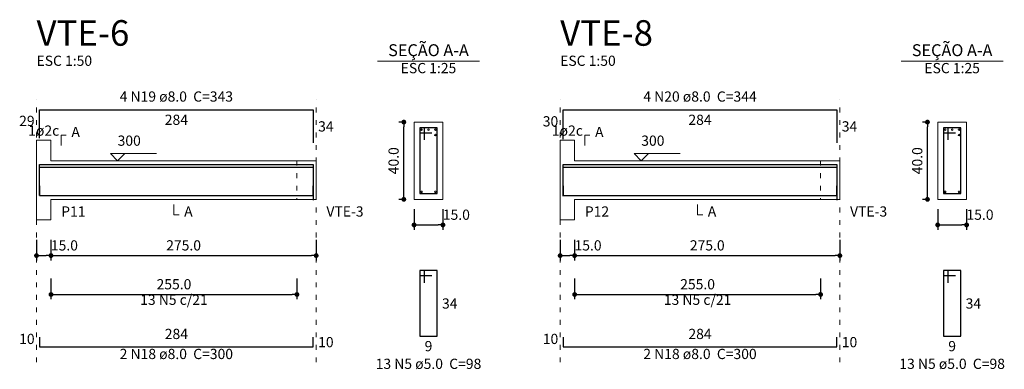
# Model space of a CAD drawing. Units: millimetres. Extents: x 0.3 to 84, y 0.1 to 59.1.
# Drawn here: x 52.5 to 72.9, y 33.5 to 40.8 of the extents above; entities that cross this region are included whole.
import ezdxf

# ---------------------------------------------------------------- set-up
doc = ezdxf.new("R2010")
doc.units = ezdxf.units.MM
doc.header["$MEASUREMENT"] = 0
doc.linetypes.add('DOT2', pattern=[3.175, 0, -3.175])
doc.layers.get('0').update_dxf_attribs({"color": 5, "lineweight": 5})
for name, color, linetype, lineweight in [('Descrição da armadura', 7, 'Continuous', 5), ('DT-Barras na forma', 2, 'Continuous', 30), ('DT-Barras no corte', 5, 'Continuous', 5), ('DT-Barras rebatidas', 2, 'Continuous', 30), ('DT-Cotas', 9, 'Continuous', 5), ('DT-Forma', 5, 'Continuous', 5), ('DT-Pontilhado', 9, 'DOT2', 5), ('DT-Textos', 7, 'Continuous', 5), ('DT-Título', 3, 'Continuous', 20), ('Textos armaduras', 7, 'Continuous', 5)]:
    doc.layers.add(name, color=color, linetype=linetype, lineweight=lineweight)
doc.styles.add('Arial', font='arial.ttf')
doc.dimstyles.new('UM_25.000000', dxfattribs={"dimtxt": 0.18, "dimasz": 0.1, "dimexe": 0.1, "dimexo": 0.2, "dimgap": 0, "dimtad": 1, "dimtih": 1, "dimtoh": 1, "dimdec": 1, "dimlfac": 25, "dimzin": 0, "dimdsep": 46, "dimtxsty": 'Standard', "dimblk": 'CLOSED', "dimblk1": 'CLOSED', "dimblk2": 'CLOSED', "dimcen": 0.09, "dimdle": 0.1, "dimadec": 1, "dimazin": 0, "dimtfac": 1, "dimtdec": 4, "dimtofl": 0, "dimtmove": 0, "dimatfit": 3, "dimldrblk": 'CLOSED', "dimfxl": 1, "dimtolj": 1, "dimtzin": 0, "dimarcsym": 0})
doc.dimstyles.new('UM_50.000000', dxfattribs={"dimtxt": 0.18, "dimasz": 0.1, "dimexe": 0.1, "dimexo": 0.2, "dimgap": 0, "dimtad": 1, "dimtih": 1, "dimtoh": 1, "dimdec": 1, "dimlfac": 50, "dimzin": 0, "dimdsep": 46, "dimtxsty": 'Standard', "dimblk": 'CLOSED', "dimblk1": 'CLOSED', "dimblk2": 'CLOSED', "dimcen": 0.09, "dimdle": 0.1, "dimadec": 1, "dimazin": 0, "dimtfac": 1, "dimtdec": 4, "dimtofl": 0, "dimtmove": 0, "dimatfit": 3, "dimldrblk": 'CLOSED', "dimfxl": 1, "dimtolj": 1, "dimtzin": 0, "dimarcsym": 0})

# ---------------------------------------------------------------- blocks, each defined once
blk = doc.blocks.new('_DOT')
at = {"color": 0, "linetype": 'ByBlock', "lineweight": -2}
blk.add_line((-0.5, 0), (-1, 0), dxfattribs=at)
at = {"color": 0, "linetype": 'ByBlock', "const_width": 0.5}
blk.add_lwpolyline([(-0.25, 0, 1), (0.25, 0, 1)], format="xyb", close=True, dxfattribs=at)
blk = doc.blocks.new('*D78')
at = {"layer": 'Defpoints', "color": 0, "transparency": 16777216}
for p in [(52.862384, 36.414436), (53.162384, 36.414436), (53.162384, 35.884936)]:
    blk.add_point(p, dxfattribs=at)
at = {"layer": 'DT-Cotas', "color": 0, "lineweight": -2, "transparency": 16777216}
for p, q in [((52.862384, 36.214436), (52.862384, 35.784936)), ((53.162384, 36.214436), (53.162384, 35.784936)), ((52.962384, 35.884936), (53.062384, 35.884936))]:
    blk.add_line(p, q, dxfattribs=at)
at = {"layer": 'DT-Cotas', "color": 0, "lineweight": -2, "transparency": 16777216, "xscale": 0.1, "yscale": 0.1, "zscale": 0.1, "rotation": 180}
blk.add_blockref('_DOT', (52.862384, 35.884936), dxfattribs=at)
at = {"layer": 'DT-Cotas', "color": 0, "lineweight": -2, "transparency": 16777216, "xscale": 0.1, "yscale": 0.1, "zscale": 0.1}
blk.add_blockref('_DOT', (53.162384, 35.884936), dxfattribs=at)
at = {"layer": 'DT-Cotas', "transparency": 16777216, "insert": (53.440538, 36.096736), "char_height": 0.2118, "attachment_point": 5, "rotation": 0.0057296, "style": 'Arial'}
blk.add_mtext('\\A1;15.0', dxfattribs=at)
blk = doc.blocks.new('*D79')
at = {"layer": 'Defpoints', "color": 0, "transparency": 16777216}
for p in [(53.162384, 36.414436), (58.662384, 36.414436), (58.662384, 35.884936)]:
    blk.add_point(p, dxfattribs=at)
at = {"layer": 'DT-Cotas', "color": 0, "lineweight": -2, "transparency": 16777216}
for p, q in [((53.162384, 36.214436), (53.162384, 35.784936)), ((58.662384, 36.214436), (58.662384, 35.784936)), ((53.262384, 35.884936), (58.562384, 35.884936))]:
    blk.add_line(p, q, dxfattribs=at)
at = {"layer": 'DT-Cotas', "color": 0, "lineweight": -2, "transparency": 16777216, "xscale": 0.1, "yscale": 0.1, "zscale": 0.1, "rotation": 180}
blk.add_blockref('_DOT', (53.162384, 35.884936), dxfattribs=at)
at = {"layer": 'DT-Cotas', "color": 0, "lineweight": -2, "transparency": 16777216, "xscale": 0.1, "yscale": 0.1, "zscale": 0.1}
blk.add_blockref('_DOT', (58.662384, 35.884936), dxfattribs=at)
at = {"layer": 'DT-Cotas', "transparency": 16777216, "insert": (55.912384, 36.096736), "char_height": 0.2118, "attachment_point": 5, "rotation": 0.0057296, "style": 'Arial'}
blk.add_mtext('\\A1;275.0', dxfattribs=at)
blk = doc.blocks.new('*D80')
at = {"layer": 'Defpoints', "color": 0, "transparency": 16777216}
for p in [(60.479204, 38.649836), (60.691004, 38.649836), (60.691004, 37.049836)]:
    blk.add_point(p, dxfattribs=at)
at = {"layer": 'DT-Cotas', "color": 0, "lineweight": -2, "transparency": 16777216}
for p, q in [((60.491004, 38.649836), (60.379204, 38.649836)), ((60.479204, 37.149836), (60.479204, 38.549836)), ((60.491004, 37.049836), (60.379204, 37.049836))]:
    blk.add_line(p, q, dxfattribs=at)
at = {"layer": 'DT-Cotas', "color": 0, "lineweight": -2, "transparency": 16777216, "xscale": 0.1, "yscale": 0.1, "zscale": 0.1}
for p, rotation in [((60.479204, 38.649836), 90), ((60.479204, 37.049836), 270)]:
    blk.add_blockref('_DOT', p, dxfattribs=dict(at, rotation=rotation))
at = {"layer": 'DT-Cotas', "transparency": 16777216, "insert": (60.267404, 37.849836), "char_height": 0.2118, "attachment_point": 5, "rotation": 90, "style": 'Arial'}
blk.add_mtext('\\A1;40.0', dxfattribs=at)
blk = doc.blocks.new('*D81')
at = {"layer": 'Defpoints', "color": 0, "transparency": 16777216}
for p in [(60.691004, 37.049836), (61.291004, 37.049836), (61.291004, 36.520336)]:
    blk.add_point(p, dxfattribs=at)
at = {"layer": 'DT-Cotas', "color": 0, "lineweight": -2, "transparency": 16777216}
for p, q in [((60.691004, 36.849836), (60.691004, 36.420336)), ((61.291004, 36.849836), (61.291004, 36.420336)), ((60.791004, 36.520336), (61.191004, 36.520336))]:
    blk.add_line(p, q, dxfattribs=at)
at = {"layer": 'DT-Cotas', "color": 0, "lineweight": -2, "transparency": 16777216, "xscale": 0.1, "yscale": 0.1, "zscale": 0.1, "rotation": 180}
blk.add_blockref('_DOT', (60.691004, 36.520336), dxfattribs=at)
at = {"layer": 'DT-Cotas', "color": 0, "lineweight": -2, "transparency": 16777216, "xscale": 0.1, "yscale": 0.1, "zscale": 0.1}
blk.add_blockref('_DOT', (61.291004, 36.520336), dxfattribs=at)
at = {"layer": 'DT-Cotas', "transparency": 16777216, "insert": (61.569158, 36.732136), "char_height": 0.2118, "attachment_point": 5, "rotation": 0.0057296, "style": 'Arial'}
blk.add_mtext('\\A1;15.0', dxfattribs=at)
blk = doc.blocks.new('*D82')
at = {"layer": 'Defpoints', "color": 0, "transparency": 16777216}
for p in [(53.162384, 35.609596), (58.262384, 35.609596), (58.262384, 35.080096)]:
    blk.add_point(p, dxfattribs=at)
at = {"layer": 'DT-Cotas', "color": 0, "lineweight": -2, "transparency": 16777216}
for p, q in [((53.162384, 35.409596), (53.162384, 34.980096)), ((58.262384, 35.409596), (58.262384, 34.980096)), ((53.262384, 35.080096), (58.162384, 35.080096))]:
    blk.add_line(p, q, dxfattribs=at)
at = {"layer": 'DT-Cotas', "color": 0, "lineweight": -2, "transparency": 16777216, "xscale": 0.1, "yscale": 0.1, "zscale": 0.1, "rotation": 180}
blk.add_blockref('_DOT', (53.162384, 35.080096), dxfattribs=at)
at = {"layer": 'DT-Cotas', "color": 0, "lineweight": -2, "transparency": 16777216, "xscale": 0.1, "yscale": 0.1, "zscale": 0.1}
blk.add_blockref('_DOT', (58.262384, 35.080096), dxfattribs=at)
at = {"layer": 'DT-Cotas', "transparency": 16777216, "insert": (55.712384, 35.291896), "char_height": 0.2118, "attachment_point": 5, "rotation": 0.0057296, "style": 'Arial'}
blk.add_mtext('\\A1;255.0', dxfattribs=at)
blk = doc.blocks.new('*D83')
at = {"layer": 'Defpoints', "color": 0, "transparency": 16777216}
for p in [(63.721924, 36.414436), (64.021924, 36.414436), (64.021924, 35.884936)]:
    blk.add_point(p, dxfattribs=at)
at = {"layer": 'DT-Cotas', "color": 0, "lineweight": -2, "transparency": 16777216}
for p, q in [((63.721924, 36.214436), (63.721924, 35.784936)), ((64.021924, 36.214436), (64.021924, 35.784936)), ((63.821924, 35.884936), (63.921924, 35.884936))]:
    blk.add_line(p, q, dxfattribs=at)
at = {"layer": 'DT-Cotas', "color": 0, "lineweight": -2, "transparency": 16777216, "xscale": 0.1, "yscale": 0.1, "zscale": 0.1, "rotation": 180}
blk.add_blockref('_DOT', (63.721924, 35.884936), dxfattribs=at)
at = {"layer": 'DT-Cotas', "color": 0, "lineweight": -2, "transparency": 16777216, "xscale": 0.1, "yscale": 0.1, "zscale": 0.1}
blk.add_blockref('_DOT', (64.021924, 35.884936), dxfattribs=at)
at = {"layer": 'DT-Cotas', "transparency": 16777216, "insert": (64.300078, 36.096736), "char_height": 0.2118, "attachment_point": 5, "rotation": 0.0057296, "style": 'Arial'}
blk.add_mtext('\\A1;15.0', dxfattribs=at)
blk = doc.blocks.new('*D84')
at = {"layer": 'Defpoints', "color": 0, "transparency": 16777216}
for p in [(64.021924, 36.414436), (69.521924, 36.414436), (69.521924, 35.884936)]:
    blk.add_point(p, dxfattribs=at)
at = {"layer": 'DT-Cotas', "color": 0, "lineweight": -2, "transparency": 16777216}
for p, q in [((64.021924, 36.214436), (64.021924, 35.784936)), ((69.521924, 36.214436), (69.521924, 35.784936)), ((64.121924, 35.884936), (69.421924, 35.884936))]:
    blk.add_line(p, q, dxfattribs=at)
at = {"layer": 'DT-Cotas', "color": 0, "lineweight": -2, "transparency": 16777216, "xscale": 0.1, "yscale": 0.1, "zscale": 0.1, "rotation": 180}
blk.add_blockref('_DOT', (64.021924, 35.884936), dxfattribs=at)
at = {"layer": 'DT-Cotas', "color": 0, "lineweight": -2, "transparency": 16777216, "xscale": 0.1, "yscale": 0.1, "zscale": 0.1}
blk.add_blockref('_DOT', (69.521924, 35.884936), dxfattribs=at)
at = {"layer": 'DT-Cotas', "transparency": 16777216, "insert": (66.771924, 36.096736), "char_height": 0.2118, "attachment_point": 5, "rotation": 0.0057296, "style": 'Arial'}
blk.add_mtext('\\A1;275.0', dxfattribs=at)
blk = doc.blocks.new('*D85')
at = {"layer": 'Defpoints', "color": 0, "transparency": 16777216}
for p in [(71.338744, 38.649836), (71.550544, 38.649836), (71.550544, 37.049836)]:
    blk.add_point(p, dxfattribs=at)
at = {"layer": 'DT-Cotas', "color": 0, "lineweight": -2, "transparency": 16777216}
for p, q in [((71.350544, 38.649836), (71.238744, 38.649836)), ((71.338744, 37.149836), (71.338744, 38.549836)), ((71.350544, 37.049836), (71.238744, 37.049836))]:
    blk.add_line(p, q, dxfattribs=at)
at = {"layer": 'DT-Cotas', "color": 0, "lineweight": -2, "transparency": 16777216, "xscale": 0.1, "yscale": 0.1, "zscale": 0.1}
for p, rotation in [((71.338744, 38.649836), 90), ((71.338744, 37.049836), 270)]:
    blk.add_blockref('_DOT', p, dxfattribs=dict(at, rotation=rotation))
at = {"layer": 'DT-Cotas', "transparency": 16777216, "insert": (71.126944, 37.849836), "char_height": 0.2118, "attachment_point": 5, "rotation": 90, "style": 'Arial'}
blk.add_mtext('\\A1;40.0', dxfattribs=at)
blk = doc.blocks.new('*D86')
at = {"layer": 'Defpoints', "color": 0, "transparency": 16777216}
for p in [(71.550544, 37.049836), (72.150544, 37.049836), (72.150544, 36.520336)]:
    blk.add_point(p, dxfattribs=at)
at = {"layer": 'DT-Cotas', "color": 0, "lineweight": -2, "transparency": 16777216}
for p, q in [((71.550544, 36.849836), (71.550544, 36.420336)), ((72.150544, 36.849836), (72.150544, 36.420336)), ((71.650544, 36.520336), (72.050544, 36.520336))]:
    blk.add_line(p, q, dxfattribs=at)
at = {"layer": 'DT-Cotas', "color": 0, "lineweight": -2, "transparency": 16777216, "xscale": 0.1, "yscale": 0.1, "zscale": 0.1, "rotation": 180}
blk.add_blockref('_DOT', (71.550544, 36.520336), dxfattribs=at)
at = {"layer": 'DT-Cotas', "color": 0, "lineweight": -2, "transparency": 16777216, "xscale": 0.1, "yscale": 0.1, "zscale": 0.1}
blk.add_blockref('_DOT', (72.150544, 36.520336), dxfattribs=at)
at = {"layer": 'DT-Cotas', "transparency": 16777216, "insert": (72.428698, 36.732136), "char_height": 0.2118, "attachment_point": 5, "rotation": 0.0057296, "style": 'Arial'}
blk.add_mtext('\\A1;15.0', dxfattribs=at)
blk = doc.blocks.new('*D87')
at = {"layer": 'Defpoints', "color": 0, "transparency": 16777216}
for p in [(64.021924, 35.609596), (69.121924, 35.609596), (69.121924, 35.080096)]:
    blk.add_point(p, dxfattribs=at)
at = {"layer": 'DT-Cotas', "color": 0, "lineweight": -2, "transparency": 16777216}
for p, q in [((64.021924, 35.409596), (64.021924, 34.980096)), ((69.121924, 35.409596), (69.121924, 34.980096)), ((64.121924, 35.080096), (69.021924, 35.080096))]:
    blk.add_line(p, q, dxfattribs=at)
at = {"layer": 'DT-Cotas', "color": 0, "lineweight": -2, "transparency": 16777216, "xscale": 0.1, "yscale": 0.1, "zscale": 0.1, "rotation": 180}
blk.add_blockref('_DOT', (64.021924, 35.080096), dxfattribs=at)
at = {"layer": 'DT-Cotas', "color": 0, "lineweight": -2, "transparency": 16777216, "xscale": 0.1, "yscale": 0.1, "zscale": 0.1}
blk.add_blockref('_DOT', (69.121924, 35.080096), dxfattribs=at)
at = {"layer": 'DT-Cotas', "transparency": 16777216, "insert": (66.571924, 35.291896), "char_height": 0.2118, "attachment_point": 5, "rotation": 0.0057296, "style": 'Arial'}
blk.add_mtext('\\A1;255.0', dxfattribs=at)

msp = doc.modelspace()

# ---------------------------------------------------------------- linework, layer by layer
at = {"layer": 'DT-Barras na forma'}
for p, q in [((60.911, 38.5298), (60.811, 38.5298)), ((60.811, 38.5298), (60.811, 37.1698)), ((61.171, 38.5298), (60.811, 38.5298)), ((60.811, 38.5298), (60.811, 38.4298)), ((60.811, 38.4298), (61.061, 38.4298)), ((60.911, 38.2798), (60.911, 38.5298)), ((61.171, 37.1698), (61.171, 38.5298)), ((71.7705, 38.5298), (71.6705, 38.5298)), ((71.6705, 38.5298), (71.6705, 37.1698)), ((72.0305, 38.5298), (71.6705, 38.5298)), ((71.6705, 38.5298), (71.6705, 38.4298)), ((71.6705, 38.4298), (71.9205, 38.4298)), ((71.7705, 38.2798), (71.7705, 38.5298)), ((72.0305, 37.1698), (72.0305, 38.5298)), ((60.811, 37.1698), (61.171, 37.1698)), ((71.6705, 37.1698), (72.0305, 37.1698))]:
    msp.add_line(p, q, dxfattribs=at)
for points in [[(52.9224, 37.1868), (52.9224, 37.7718), (58.6024, 37.7718), (58.6024, 37.0918)], [(52.9224, 37.1308), (52.9224, 37.7158), (58.6024, 37.7158), (58.6024, 37.0358)], [(63.7819, 37.1691), (63.7819, 37.7718), (69.4619, 37.7718), (69.4619, 37.0918)], [(63.7819, 37.1131), (63.7819, 37.7158), (69.4619, 37.7158), (69.4619, 37.0358)], [(52.9224, 37.3278), (52.9224, 37.1278), (58.6024, 37.1278), (58.6024, 37.3278)], [(63.7819, 37.3278), (63.7819, 37.1278), (69.4619, 37.1278), (69.4619, 37.3278)]]:
    msp.add_lwpolyline(points, dxfattribs=at)
at = {"layer": 'DT-Barras no corte'}
for centre in [(60.847, 38.4938), (60.991, 38.4938), (61.135, 38.4938), (61.135, 38.3818), (71.7065, 38.4938), (71.8505, 38.4938), (71.9945, 38.4938), (71.9945, 38.3818), (60.847, 37.2058), (61.135, 37.2058), (71.7065, 37.2058), (71.9945, 37.2058)]:
    msp.add_circle(centre, 0.016, dxfattribs=at)
at = {"layer": 'DT-Barras rebatidas'}
for p, q in [((52.9224, 38.3164), (52.9224, 38.9014)), ((52.9224, 38.9014), (58.6024, 38.9014)), ((58.6024, 38.9014), (58.6024, 38.2214)), ((63.7819, 38.2987), (63.7819, 38.9014)), ((63.7819, 38.9014), (69.4619, 38.9014)), ((69.4619, 38.9014), (69.4619, 38.2214)), ((60.911, 35.5731), (60.811, 35.5731)), ((60.811, 35.5731), (60.811, 34.2131)), ((61.171, 35.5731), (60.811, 35.5731)), ((60.811, 35.5731), (60.811, 35.4731)), ((60.911, 35.3231), (60.911, 35.5731)), ((61.171, 34.2131), (61.171, 35.5731)), ((71.7705, 35.5731), (71.6705, 35.5731)), ((71.6705, 35.5731), (71.6705, 34.2131)), ((72.0305, 35.5731), (71.6705, 35.5731)), ((71.6705, 35.5731), (71.6705, 35.4731)), ((71.7705, 35.3231), (71.7705, 35.5731)), ((72.0305, 34.2131), (72.0305, 35.5731)), ((60.811, 35.4731), (61.061, 35.4731)), ((71.6705, 35.4731), (71.9205, 35.4731)), ((52.9224, 34.1932), (52.9224, 33.9932)), ((58.6024, 33.9932), (58.6024, 34.1932)), ((60.811, 34.2131), (61.171, 34.2131)), ((63.7819, 34.1932), (63.7819, 33.9932)), ((69.4619, 33.9932), (69.4619, 34.1932)), ((71.6705, 34.2131), (72.0305, 34.2131)), ((52.9224, 33.9932), (58.6024, 33.9932)), ((63.7819, 33.9932), (69.4619, 33.9932))]:
    msp.add_line(p, q, dxfattribs=at)
at = {"layer": 'DT-Forma'}
for p, q in [((61.291, 38.6498), (60.691, 38.6498)), ((60.691, 38.6498), (60.691, 37.0498)), ((61.291, 37.0498), (61.291, 38.6498)), ((72.1505, 38.6498), (71.5505, 38.6498)), ((71.5505, 38.6498), (71.5505, 37.0498)), ((72.1505, 37.0498), (72.1505, 38.6498)), ((52.8624, 37.8498), (52.8624, 38.2734)), ((52.8624, 38.2734), (53.1624, 38.2734)), ((53.1624, 38.2734), (53.1624, 37.8498)), ((63.7219, 37.8498), (63.7219, 38.2734)), ((63.7219, 38.2734), (64.0219, 38.2734)), ((64.0219, 38.2734), (64.0219, 37.8498)), ((53.1624, 37.8498), (58.2624, 37.8498)), ((58.2624, 37.8498), (58.6624, 37.8498)), ((64.0219, 37.8498), (69.1219, 37.8498)), ((69.1219, 37.8498), (69.5219, 37.8498)), ((52.8624, 37.0498), (52.8624, 36.6262)), ((53.1624, 36.6262), (53.1624, 37.0498)), ((53.1624, 37.0498), (58.2624, 37.0498)), ((58.2624, 37.0498), (58.6624, 37.0498)), ((60.691, 37.0498), (61.291, 37.0498)), ((63.7219, 37.0498), (63.7219, 36.6262)), ((64.0219, 36.6262), (64.0219, 37.0498)), ((64.0219, 37.0498), (69.1219, 37.0498)), ((69.1219, 37.0498), (69.5219, 37.0498)), ((71.5505, 37.0498), (72.1505, 37.0498)), ((52.8624, 36.6262), (53.1624, 36.6262)), ((63.7219, 36.6262), (64.0219, 36.6262))]:
    msp.add_line(p, q, dxfattribs=at)
at = {"layer": 'DT-Forma', "linetype": 'Continuous'}
for p, q in [((52.8624, 37.0498), (52.8624, 37.8498)), ((58.6624, 37.8498), (58.6624, 37.0498)), ((63.7219, 37.0498), (63.7219, 37.8498)), ((69.5219, 37.8498), (69.5219, 37.0498))]:
    msp.add_line(p, q, dxfattribs=at)
at = {"layer": 'DT-Pontilhado', "ltscale": 0.05}
for p, q in [((52.8624, 33.6755), (52.8624, 39.1132)), ((58.6624, 33.6755), (58.6624, 39.1132)), ((63.7219, 33.6755), (63.7219, 39.1132)), ((69.5219, 33.6755), (69.5219, 39.1132)), ((58.2624, 37.8498), (58.2624, 37.0498)), ((69.1219, 37.8498), (69.1219, 37.0498))]:
    msp.add_line(p, q, dxfattribs=at)
at = {"layer": 'DT-Textos'}
for p, q in [((59.932, 39.9147), (62.05, 39.9147)), ((70.7915, 39.9147), (72.9095, 39.9147))]:
    msp.add_line(p, q, dxfattribs=at)
for points in [[(53.3742, 38.1675), (53.3742, 38.3793), (53.4801, 38.3793)], [(64.2337, 38.1675), (64.2337, 38.3793), (64.3396, 38.3793)], [(54.6924, 37.9981), (54.5441, 37.8498), (54.3959, 37.9981), (55.349, 37.9981)], [(65.5519, 37.9981), (65.4037, 37.8498), (65.2554, 37.9981), (66.2085, 37.9981)], [(55.7124, 36.9439), (55.7124, 36.7321), (55.8183, 36.7321)], [(66.5719, 36.9439), (66.5719, 36.7321), (66.6778, 36.7321)]]:
    msp.add_lwpolyline(points, dxfattribs=at)

# ---------------------------------------------------------------- texts
at = {"layer": 'Descrição da armadura', "char_height": 0.2118, "attachment_point": 8, "line_spacing_factor": 0.9, "style": 'Arial'}
for s, insert, width in [('4 N19 ø8.0  C=343', (55.762, 39.0077), 4.32072), ('4 N20 ø8.0  C=344', (66.6215, 39.0077), 4.32072), ('13 N5 c/21', (55.7124, 34.7984), 2.5416), ('13 N5 c/21', (66.5719, 34.7984), 2.5416), ('2 N18 ø8.0  C=300', (55.762, 33.6757), 4.32072), ('2 N18 ø8.0  C=300', (66.6215, 33.6757), 4.32072), ('13 N5 ø5.0  C=98', (60.991, 33.4717), 4.06656), ('13 N5 ø5.0  C=98', (71.8505, 33.4717), 4.06656)]:
    msp.add_mtext(s, dxfattribs=dict(at, insert=insert, width=width))
at = {"layer": 'DT-Textos', "line_spacing_factor": 0.798, "style": 'Arial'}
for s, insert, char_height, width, attachment_point in [('SEÇÃO A-A', (60.991, 39.9388), 0.2471, 2.66868, 8), ('SEÇÃO A-A', (71.8505, 39.9388), 0.2471, 2.66868, 8), ('ESC 1:50', (52.862, 39.7487), 0.2118, 2.03328, 7), ('ESC 1:50', (63.7215, 39.7487), 0.2118, 2.03328, 7), ('ESC 1:25', (60.991, 39.5967), 0.2118, 2.03328, 8), ('ESC 1:25', (71.8505, 39.5967), 0.2118, 2.03328, 8), ('1ø2c ', (53.012, 38.3017), 0.2118, 1.2708, 8), ('A', (53.586, 38.2737), 0.2118, 0.25416, 7), ('1ø2c ', (63.8715, 38.3017), 0.2118, 1.2708, 8), ('A', (64.4455, 38.2737), 0.2118, 0.25416, 7), ('300', (54.544, 38.0937), 0.2118, 0.76248, 7), ('300', (65.4035, 38.0937), 0.2118, 0.76248, 7), ('P11', (53.374, 36.6267), 0.2118, 0.76248, 7), ('A', (55.924, 36.6267), 0.2118, 0.25416, 7), ('VTE-3', (58.874, 36.6267), 0.2118, 1.2708, 7), ('P12', (64.2335, 36.6267), 0.2118, 0.76248, 7), ('A', (66.7835, 36.6267), 0.2118, 0.25416, 7), ('VTE-3', (69.7335, 36.6267), 0.2118, 1.2708, 7)]:
    msp.add_mtext(s, dxfattribs=dict(at, insert=insert, char_height=char_height, width=width, attachment_point=attachment_point))
at = {"layer": 'DT-Título', "char_height": 0.5295, "width": 3.177, "attachment_point": 7, "line_spacing_factor": 0.798, "style": 'Arial'}
for s, insert in [('VTE-6', (52.862, 40.0666)), ('VTE-8', (63.7215, 40.0666))]:
    msp.add_mtext(s, dxfattribs=dict(at, insert=insert))
at = {"layer": 'Textos armaduras', "char_height": 0.2118, "line_spacing_factor": 0.9, "style": 'Arial'}
for s, insert, width, attachment_point in [('284', (55.7624, 38.8041), 1.16248, 2), ('284', (66.6219, 38.8041), 1.16248, 2), ('29', (52.8224, 38.503), 0.90832, 9), ('34', (58.7024, 38.6673), 0.90832, 1), ('30', (63.6819, 38.4942), 0.90832, 9), ('34', (69.5619, 38.6673), 0.90832, 1), ('34', (61.271, 34.999), 0.90832, 1), ('34', (72.1306, 34.999), 0.90832, 1), ('284', (55.7624, 34.0905), 1.16248, 8), ('284', (66.6219, 34.0905), 1.16248, 8), ('10', (52.8224, 33.9873), 0.90832, 9), ('10', (58.7024, 34.1991), 0.90832, 1), ('9', (60.991, 34.1158), 0.65416, 2), ('10', (63.6819, 33.9873), 0.90832, 9), ('10', (69.5619, 34.1991), 0.90832, 1), ('9', (71.8505, 34.1158), 0.65416, 2)]:
    msp.add_mtext(s, dxfattribs=dict(at, insert=insert, width=width, attachment_point=attachment_point))

# ---------------------------------------------------------------- dimensions: what is measured, and where the dimension line sits
at = {"layer": 'DT-Cotas'}
for base, p1, p2, picture, middle in [((60.4792, 38.6498), (60.691, 37.0498), (60.691, 38.6498), '*D80', (60.2674, 37.8498)), ((71.3387, 38.6498), (71.5505, 37.0498), (71.5505, 38.6498), '*D85', (71.1269, 37.8498))]:
    dim = msp.add_linear_dim(base=base, p1=p1, p2=p2, angle=90, dimstyle='UM_25.000000', override={"dimtxt": 0.2118, "dimasz": 0.1, "dimexe": 0.1, "dimexo": 0.2, "dimtad": 1, "dimtih": 0, "dimtoh": 0, "dimdec": 1, "dimlfac": 25, "dimzin": 0, "dimtxsty": 'Arial', "dimblk": 'DOT', "dimblk1": 'DOT', "dimblk2": 'DOT', "dimsah": 1, "dimdle": 0.1, "dimse1": 0, "dimse2": 0, "dimclrt": 256, "dimadec": 1, "dimazin": 3, "dimtmove": 2, "dimldrblk": 'DOT'}, dxfattribs=at)
    dim.commit()
    dim.dimension.update_dxf_attribs({"geometry": picture, "text_midpoint": middle, "dimtype": 160, "text_rotation": 90})
for base, p1, p2, dimstyle, override, picture, middle in [((61.291, 36.5203), (60.691, 37.0498), (61.291, 37.0498), 'UM_25.000000', {"dimtxt": 0.2118, "dimasz": 0.1, "dimexe": 0.1, "dimexo": 0.2, "dimtad": 1, "dimtih": 0, "dimtoh": 0, "dimdec": 1, "dimlfac": 25, "dimzin": 0, "dimtxsty": 'Arial', "dimblk": 'DOT', "dimblk1": 'DOT', "dimblk2": 'DOT', "dimsah": 1, "dimdle": 0.1, "dimse1": 0, "dimse2": 0, "dimclrt": 256, "dimadec": 1, "dimazin": 3, "dimtmove": 2, "dimldrblk": 'DOT'}, '*D81', (61.5692, 36.7321)), ((72.1505, 36.5203), (71.5505, 37.0498), (72.1505, 37.0498), 'UM_25.000000', {"dimtxt": 0.2118, "dimasz": 0.1, "dimexe": 0.1, "dimexo": 0.2, "dimtad": 1, "dimtih": 0, "dimtoh": 0, "dimdec": 1, "dimlfac": 25, "dimzin": 0, "dimtxsty": 'Arial', "dimblk": 'DOT', "dimblk1": 'DOT', "dimblk2": 'DOT', "dimsah": 1, "dimdle": 0.1, "dimse1": 0, "dimse2": 0, "dimclrt": 256, "dimadec": 1, "dimazin": 3, "dimtmove": 2, "dimldrblk": 'DOT'}, '*D86', (72.4287, 36.7321)), ((53.1624, 35.8849), (52.8624, 36.4144), (53.1624, 36.4144), 'UM_50.000000', {"dimtxt": 0.2118, "dimasz": 0.1, "dimexe": 0.1, "dimexo": 0.2, "dimtad": 1, "dimtih": 0, "dimtoh": 0, "dimdec": 1, "dimlfac": 50, "dimzin": 0, "dimtxsty": 'Arial', "dimblk": 'DOT', "dimblk1": 'DOT', "dimblk2": 'DOT', "dimsah": 1, "dimdle": 0.1, "dimse1": 0, "dimse2": 0, "dimclrt": 256, "dimadec": 1, "dimazin": 3, "dimtmove": 2, "dimldrblk": 'DOT'}, '*D78', (53.4405, 36.0967)), ((58.6624, 35.8849), (53.1624, 36.4144), (58.6624, 36.4144), 'UM_50.000000', {"dimtxt": 0.2118, "dimasz": 0.1, "dimexe": 0.1, "dimexo": 0.2, "dimtad": 1, "dimtih": 0, "dimtoh": 0, "dimdec": 1, "dimlfac": 50, "dimzin": 0, "dimtxsty": 'Arial', "dimblk": 'DOT', "dimblk1": 'DOT', "dimblk2": 'DOT', "dimsah": 1, "dimdle": 0.1, "dimse1": 0, "dimse2": 0, "dimclrt": 256, "dimadec": 1, "dimazin": 3, "dimtmove": 2, "dimldrblk": 'DOT'}, '*D79', (55.9124, 36.0967)), ((64.0219, 35.8849), (63.7219, 36.4144), (64.0219, 36.4144), 'UM_50.000000', {"dimtxt": 0.2118, "dimasz": 0.1, "dimexe": 0.1, "dimexo": 0.2, "dimtad": 1, "dimtih": 0, "dimtoh": 0, "dimdec": 1, "dimlfac": 50, "dimzin": 0, "dimtxsty": 'Arial', "dimblk": 'DOT', "dimblk1": 'DOT', "dimblk2": 'DOT', "dimsah": 1, "dimdle": 0.1, "dimse1": 0, "dimse2": 0, "dimclrt": 256, "dimadec": 1, "dimazin": 3, "dimtmove": 2, "dimldrblk": 'DOT'}, '*D83', (64.3001, 36.0967)), ((69.5219, 35.8849), (64.0219, 36.4144), (69.5219, 36.4144), 'UM_50.000000', {"dimtxt": 0.2118, "dimasz": 0.1, "dimexe": 0.1, "dimexo": 0.2, "dimtad": 1, "dimtih": 0, "dimtoh": 0, "dimdec": 1, "dimlfac": 50, "dimzin": 0, "dimtxsty": 'Arial', "dimblk": 'DOT', "dimblk1": 'DOT', "dimblk2": 'DOT', "dimsah": 1, "dimdle": 0.1, "dimse1": 0, "dimse2": 0, "dimclrt": 256, "dimadec": 1, "dimazin": 3, "dimtmove": 2, "dimldrblk": 'DOT'}, '*D84', (66.7719, 36.0967)), ((58.2624, 35.0801), (53.1624, 35.6096), (58.2624, 35.6096), 'UM_50.000000', {"dimtxt": 0.2118, "dimasz": 0.1, "dimexe": 0.1, "dimexo": 0.2, "dimtad": 1, "dimtih": 0, "dimtoh": 0, "dimdec": 1, "dimlfac": 50, "dimzin": 0, "dimtxsty": 'Arial', "dimblk": 'DOT', "dimblk1": 'DOT', "dimblk2": 'DOT', "dimsah": 1, "dimdle": 0.1, "dimse1": 0, "dimse2": 0, "dimclrt": 256, "dimadec": 1, "dimazin": 3, "dimtmove": 2, "dimldrblk": 'DOT'}, '*D82', (55.7124, 35.2919)), ((69.1219, 35.0801), (64.0219, 35.6096), (69.1219, 35.6096), 'UM_50.000000', {"dimtxt": 0.2118, "dimasz": 0.1, "dimexe": 0.1, "dimexo": 0.2, "dimtad": 1, "dimtih": 0, "dimtoh": 0, "dimdec": 1, "dimlfac": 50, "dimzin": 0, "dimtxsty": 'Arial', "dimblk": 'DOT', "dimblk1": 'DOT', "dimblk2": 'DOT', "dimsah": 1, "dimdle": 0.1, "dimse1": 0, "dimse2": 0, "dimclrt": 256, "dimadec": 1, "dimazin": 3, "dimtmove": 2, "dimldrblk": 'DOT'}, '*D87', (66.5719, 35.2919))]:
    dim = msp.add_linear_dim(base=base, p1=p1, p2=p2, dimstyle=dimstyle, override=override, dxfattribs=at)
    dim.commit()
    dim.dimension.update_dxf_attribs({"geometry": picture, "text_midpoint": middle, "dimtype": 160, "text_rotation": 0.00573})

doc.saveas('drawing.dxf')
